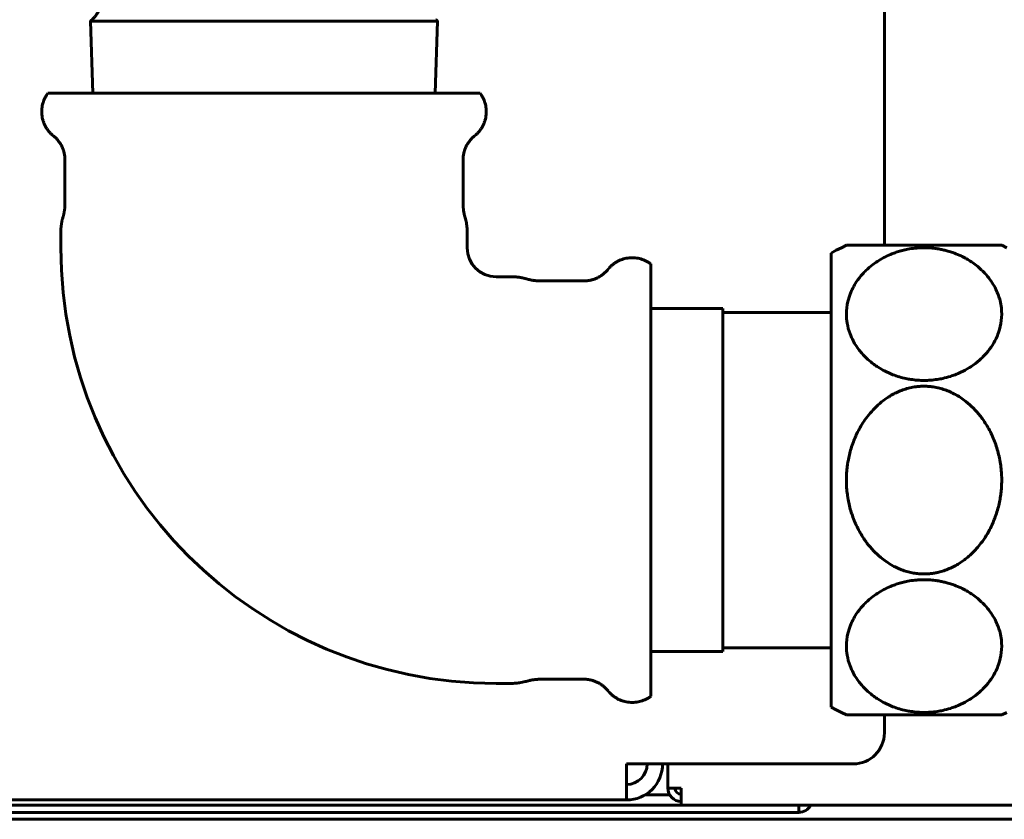
# Model space of a CAD drawing. Units: millimetres. Extents: x 79406 to 104822, y 11270 to 26861.
# Drawn here: x 80586 to 80681, y 21319 to 21397 of the extents above; entities that cross this region are included whole.
import ezdxf

# ---------------------------------------------------------------- set-up
doc = ezdxf.new("R2010")
doc.units = ezdxf.units.MM
doc.linetypes.add('K5LT_BASIC', pattern=[0])
doc.layers.add('Системный слой (63)', color=7, linetype='Continuous')
doc.styles.get("Standard").update_dxf_attribs({"font": 'arial.ttf'})
doc.dimstyles.new('ISO-25', dxfattribs={"dimtxt": 30, "dimasz": 15, "dimexe": 1.25, "dimexo": 5, "dimgap": 10, "dimtad": 1, "dimtxsty": 'Standard', "dimcen": 2.5, "dimadec": 0, "dimazin": 0, "dimtfac": 1, "dimtmove": 0, "dimatfit": 3, "dimfxl": 1, "dimarcsym": 0})

# ---------------------------------------------------------------- blocks, each defined once
blk = doc.blocks.new('*D740')
at = {"color": 0, "lineweight": -2, "transparency": 16777216}
for p, q in [((80173.861, 21667.471), (80173.861, 21008.698)), ((81185.361, 21624.865), (81185.361, 21008.698)), ((80203.861, 21009.948), (81155.361, 21009.948))]:
    blk.add_line(p, q, dxfattribs=at)
at = {"color": 0, "transparency": 16777216}
for points in [[(80203.861, 21014.948), (80203.861, 21004.948), (80173.861, 21009.948)], [(81155.361, 21014.948), (81155.361, 21004.948), (81185.361, 21009.948)]]:
    blk.add_solid(points, dxfattribs=at)
at = {"layer": 'Defpoints', "color": 0, "transparency": 16777216}
for p in [(80173.861, 21672.471), (81185.361, 21629.865), (81185.361, 21009.948)]:
    blk.add_point(p, dxfattribs=at)
at = {"color": 0, "transparency": 16777216, "insert": (80679.611, 21040.371), "char_height": 40, "attachment_point": 5}
blk.add_mtext('1012', dxfattribs=at)

msp = doc.modelspace()

# ---------------------------------------------------------------- linework, layer by layer
at = {"layer": 'Системный слой (63)', "linetype": 'K5LT_BASIC', "lineweight": 60}
for p, q in [((80669.861, 21374.824), (80669.861, 21531.824)), ((80592.881, 21396.535), (80620.221, 21396.535)), ((80592.881, 21396.535), (80593.099, 21389.574)), ((80620.221, 21396.535), (80626.54, 21396.535)), ((80626.54, 21396.535), (80626.323, 21389.574)), ((80619.755, 21389.574), (80588.761, 21389.574)), ((80630.661, 21389.574), (80619.755, 21389.574)), ((80590.411, 21378.914), (80590.411, 21383.09)), ((80590.412, 21383.09), (80590.412, 21383.09)), ((80629.011, 21378.914), (80629.011, 21383.09)), ((80590.011, 21376.114), (80590.011, 21374.574)), ((80629.411, 21376.114), (80629.411, 21374.574)), ((80664.711, 21374.074), (80665.201, 21374.339)), ((80664.711, 21330.074), (80664.711, 21374.074)), ((80665.201, 21374.339), (80665.691, 21374.589)), ((80665.691, 21374.589), (80666.181, 21374.824)), ((80666.181, 21374.824), (80681.241, 21374.824)), ((80681.241, 21374.824), (80681.731, 21374.589)), ((80647.211, 21342.03), (80647.211, 21373.024)), ((80632.211, 21371.774), (80633.751, 21371.774)), ((80636.551, 21371.374), (80640.727, 21371.374)), ((80654.211, 21368.698), (80647.211, 21368.698)), ((80654.211, 21335.567), (80654.211, 21368.698)), ((80664.711, 21368.324), (80654.211, 21368.324)), ((80647.211, 21331.124), (80647.211, 21342.03)), ((80664.711, 21335.824), (80654.211, 21335.824)), ((80654.211, 21335.449), (80647.211, 21335.449)), ((80654.211, 21335.449), (80654.211, 21335.567)), ((80632.211, 21332.374), (80633.751, 21332.374)), ((80636.551, 21332.774), (80640.727, 21332.774)), ((80664.711, 21330.074), (80665.201, 21329.809)), ((80665.201, 21329.809), (80665.691, 21329.559)), ((80665.691, 21329.559), (80666.181, 21329.324)), ((80681.241, 21329.324), (80666.181, 21329.324)), ((80669.861, 21327.574), (80669.861, 21329.324)), ((80681.241, 21329.324), (80681.731, 21329.559)), ((80666.861, 21324.574), (80644.861, 21324.574)), ((80644.861, 21321.074), (80644.861, 21324.574)), ((80648.861, 21322.224), (80648.861, 21324.574)), ((80646.664, 21321.574), (80649.035, 21321.574)), ((80648.861, 21322.224), (80650.161, 21322.224)), ((80650.161, 21322.224), (80650.161, 21321.874)), ((80650.161, 21321.874), (80650.161, 21320.574)), ((80644.861, 21321.074), (80529.361, 21321.074)), ((80641.561, 21320.574), (80531.661, 21320.574)), ((80641.561, 21320.574), (80650.161, 21320.574)), ((81182.561, 21320.574), (80650.161, 21320.574)), ((80661.561, 21320.574), (80661.561, 21319.874)), ((80641.561, 21319.874), (80531.661, 21319.874)), ((80661.561, 21319.874), (80641.561, 21319.874)), ((81181.361, 21319.224), (80457.861, 21319.224))]:
    msp.add_line(p, q, dxfattribs=at)
for centre, radius, start, end in [((80632.211, 21374.574), 42.2, 180, 270), ((80632.211, 21374.574), 2.8, 180, 270), ((80666.861, 21327.574), 3, 270, 0), ((80644.861, 21324.574), 2, 270, 0), ((80644.861, 21324.574), 3.5, 270, 0), ((80650.161, 21322.224), 1.3, 180, 270), ((80650.161, 21322.224), 0.6, 180, 270), ((80661.561, 21321.174), 1.3, 270, 332.51357)]:
    msp.add_arc(centre, radius, start, end, dxfattribs=at)
for points, weights in [([(80593.036, 21396.687), (80594.011, 21397.579), (80594.011, 21398.901)], [0.743960228916, 0.736749855033, 0.871173026222]), ([(80593.036, 21396.687), (80592.956, 21396.615), (80592.882, 21396.536)], [0.85951404428, 0.864764905175, 0.871173026222]), ([(80626.386, 21396.687), (80626.465, 21396.615), (80626.54, 21396.536)], [0.85951404428, 0.864764905175, 0.871173026222]), ([(80589.142, 21385.555), (80587.123, 21387.391), (80588.761, 21389.574)], [0.871173026222, 0.644449117602, 0.871172611826]), ([(80630.279, 21385.555), (80632.298, 21387.391), (80630.661, 21389.574)], [0.871173026222, 0.644449117602, 0.871172611826]), ([(80589.286, 21385.432), (80589.212, 21385.491), (80589.142, 21385.555)], [0.851174250336, 0.86068882688, 0.871173026222]), ([(80589.286, 21385.432), (80590.411, 21384.531), (80590.411, 21383.09)], [0.745857975662, 0.72659581071, 0.871173026222]), ([(80630.136, 21385.432), (80629.011, 21384.531), (80629.011, 21383.09)], [0.745857975662, 0.72659581071, 0.871173026222]), ([(80630.136, 21385.432), (80630.209, 21385.491), (80630.279, 21385.555)], [0.851174250336, 0.86068882688, 0.871173026222]), ([(80590.411, 21378.914), (80590.411, 21378.2), (80590.211, 21377.514)], [1, 0.989949493661, 1]), ([(80590.211, 21377.514), (80590.011, 21376.829), (80590.011, 21376.114)], [1, 0.989949493661, 1]), ([(80643.191, 21372.643), (80645.028, 21374.661), (80647.211, 21373.024)], [0.871173026222, 0.644449117602, 0.871172611826]), ([(80643.069, 21372.499), (80642.168, 21371.374), (80640.727, 21371.374)], [0.745857975661, 0.72659581071, 0.871173026222]), ([(80643.069, 21372.499), (80643.128, 21372.573), (80643.191, 21372.643)], [0.851174250336, 0.86068882688, 0.871173026222]), ([(80633.751, 21371.774), (80634.465, 21371.774), (80635.151, 21371.574)], [1, 0.989949493661, 1]), ([(80635.151, 21371.574), (80635.837, 21371.374), (80636.551, 21371.374)], [1, 0.989949493661, 1]), ([(80643.069, 21331.649), (80642.168, 21332.774), (80640.727, 21332.774)], [0.745857975661, 0.72659581071, 0.871173026222]), ([(80643.069, 21331.649), (80643.128, 21331.575), (80643.191, 21331.505)], [0.851174250336, 0.86068882688, 0.871173026222]), ([(80643.191, 21331.505), (80645.028, 21329.487), (80647.211, 21331.124)], [0.871173026222, 0.644449117602, 0.871172611826])]:
    msp.add_rational_spline(points, weights, degree=2, dxfattribs=at)
for points in [[(80592.882, 21396.536), (80592.882, 21396.536), (80592.881, 21396.535)], [(80626.54, 21396.536), (80626.54, 21396.536), (80626.54, 21396.535)]]:
    msp.add_open_spline(points, degree=2, dxfattribs=at)
for points, knots in [([(80629.411, 21376.114), (80629.411, 21376.202), (80629.409, 21376.291), (80629.396, 21376.54), (80629.38, 21376.701), (80629.326, 21377.037), (80629.287, 21377.211), (80629.226, 21377.457), (80629.207, 21377.529), (80629.167, 21377.68), (80629.146, 21377.758), (80629.104, 21377.941), (80629.085, 21378.046), (80629.064, 21378.186), (80629.059, 21378.22), (80629.051, 21378.284), (80629.047, 21378.315), (80629.041, 21378.369), (80629.038, 21378.392), (80629.034, 21378.433), (80629.032, 21378.45), (80629.03, 21378.481), (80629.029, 21378.494), (80629.027, 21378.518), (80629.026, 21378.528), (80629.025, 21378.545), (80629.024, 21378.553), (80629.023, 21378.566), (80629.023, 21378.572), (80629.022, 21378.583), (80629.021, 21378.589), (80629.021, 21378.599), (80629.02, 21378.604), (80629.02, 21378.619), (80629.019, 21378.629), (80629.017, 21378.659), (80629.016, 21378.678), (80629.014, 21378.737), (80629.012, 21378.775), (80629.011, 21378.848), (80629.011, 21378.881), (80629.011, 21378.914)], [0, 0, 0, 0, 2.514076, 2.514076, 7.123216, 7.123216, 12.22226, 12.22226, 14.355318, 14.355318, 16.662891, 16.662891, 19.713916, 19.713916, 20.69644, 20.69644, 21.578075, 21.578075, 22.243427, 22.243427, 22.745554, 22.745554, 23.1245, 23.1245, 23.410483, 23.410483, 23.626308, 23.626308, 23.789187, 23.789187, 23.952066, 23.952066, 24.097337, 24.097337, 24.379073, 24.379073, 24.938144, 24.938144, 26.047482, 26.047482, 27, 27, 27, 27]), ([(80666.181, 21368.161), (80666.181, 21367.863), (80666.235, 21367.221), (80666.472, 21366.343), (80666.764, 21365.701), (80667.045, 21365.202), (80667.31, 21364.804), (80667.731, 21364.283), (80668.214, 21363.79), (80668.76, 21363.344), (80669.308, 21362.968), (80669.919, 21362.617), (80670.611, 21362.306), (80671.309, 21362.069), (80671.894, 21361.921), (80672.472, 21361.815), (80673.078, 21361.745), (80673.713, 21361.723), (80674.368, 21361.749), (80674.953, 21361.815), (80675.603, 21361.936), (80676.179, 21362.09), (80676.767, 21362.295), (80677.397, 21362.565), (80677.982, 21362.885), (80678.646, 21363.327), (80679.143, 21363.734), (80679.721, 21364.312), (80680.233, 21364.949), (80680.663, 21365.69), (80681.018, 21366.548), (80681.25, 21367.541), (80681.254, 21368.585), (80681.106, 21369.401), (80680.924, 21370.004), (80680.588, 21370.807), (80680.12, 21371.536), (80679.487, 21372.256), (80679.008, 21372.706), (80678.447, 21373.132), (80677.961, 21373.444), (80677.521, 21373.685), (80677.042, 21373.913), (80676.554, 21374.106), (80676.059, 21374.263), (80675.634, 21374.373), (80675.264, 21374.45), (80674.832, 21374.52), (80674.327, 21374.575), (80673.756, 21374.597), (80673.241, 21374.582), (80672.716, 21374.538), (80672.178, 21374.459), (80671.614, 21374.333), (80671.13, 21374.193), (80670.748, 21374.058), (80670.311, 21373.882), (80669.794, 21373.637), (80669.22, 21373.299), (80668.632, 21372.883), (80668.155, 21372.471), (80667.629, 21371.926), (80667.188, 21371.36), (80666.819, 21370.734), (80666.527, 21370.094), (80666.261, 21369.257), (80666.181, 21368.571), (80666.181, 21368.161)], [0, 0, 0, 0, 1.594551, 3.445303, 4.780513, 5.206143, 6.329156, 7.134435, 8.425434, 9.537577, 10.29556, 11.317308, 12.5174, 13.397758, 14.249998, 14.870204, 15.656641, 16.575941, 17.275944, 18.137338, 18.820658, 19.81946, 20.468754, 21.303361, 22.606103, 23.265985, 24.761779, 25.480632, 27.063505, 28.678824, 29.769154, 31.858569, 34.058766, 35.348784, 36.267037, 37.364636, 39.836675, 40.539742, 41.906363, 42.852072, 43.659545, 44.39108, 44.963685, 45.846908, 46.508348, 47.015792, 47.564307, 47.96755, 48.693848, 49.499649, 50.133339, 50.647121, 51.501033, 52.213392, 52.88801, 53.478408, 53.834575, 54.790979, 55.836769, 56.660712, 57.94261, 58.687662, 60.193773, 61.406359, 62.317359, 63.798725, 66, 66, 66, 66]), ([(80673.711, 21342.981), (80673.855, 21342.981), (80674.127, 21342.991), (80674.525, 21343.032), (80674.802, 21343.078), (80675.006, 21343.121), (80675.162, 21343.156), (80675.472, 21343.237), (80675.903, 21343.38), (80676.416, 21343.6), (80676.898, 21343.855), (80677.326, 21344.125), (80677.756, 21344.437), (80678.265, 21344.864), (80678.774, 21345.382), (80679.294, 21346.017), (80679.742, 21346.67), (80680.219, 21347.523), (80680.575, 21348.353), (80680.832, 21349.145), (80680.993, 21349.771), (80681.093, 21350.293), (80681.156, 21350.722), (80681.205, 21351.16), (80681.241, 21351.705), (80681.243, 21352.184), (80681.227, 21352.664), (80681.193, 21353.15), (80681.13, 21353.616), (80681.079, 21353.918), (80681.043, 21354.115), (80680.962, 21354.501), (80680.821, 21355.043), (80680.611, 21355.677), (80680.36, 21356.298), (80680.07, 21356.895), (80679.744, 21357.464), (80679.433, 21357.929), (80679.031, 21358.464), (80678.514, 21359.052), (80677.869, 21359.63), (80677.229, 21360.094), (80676.673, 21360.422), (80676.117, 21360.682), (80675.609, 21360.871), (80675.244, 21360.973), (80674.863, 21361.06), (80674.527, 21361.118), (80674.08, 21361.16), (80673.7, 21361.171), (80673.318, 21361.158), (80672.859, 21361.114), (80672.346, 21361.021), (80671.784, 21360.863), (80671.264, 21360.666), (80670.771, 21360.43), (80670.337, 21360.179), (80669.825, 21359.837), (80669.25, 21359.375), (80668.628, 21358.749), (80668.107, 21358.105), (80667.681, 21357.473), (80667.251, 21356.718), (80666.902, 21355.939), (80666.634, 21355.154), (80666.465, 21354.532), (80666.357, 21354.014), (80666.288, 21353.587), (80666.232, 21353.151), (80666.188, 21352.608), (80666.178, 21352.131), (80666.186, 21351.651), (80666.213, 21351.164), (80666.268, 21350.696), (80666.315, 21350.392), (80666.349, 21350.191), (80666.423, 21349.805), (80666.556, 21349.262), (80666.754, 21348.628), (80666.995, 21348.003), (80667.275, 21347.401), (80667.592, 21346.825), (80667.895, 21346.354), (80668.288, 21345.811), (80668.793, 21345.214), (80669.426, 21344.623), (80670.057, 21344.145), (80670.606, 21343.804), (80671.156, 21343.53), (80671.66, 21343.328), (80672.173, 21343.172), (80672.687, 21343.061), (80673.185, 21342.997), (80673.526, 21342.981), (80673.696, 21342.981), (80673.711, 21342.981)], [0, 0, 0, 0, 0.358039, 0.671231, 0.984423, 1.051846, 1.186692, 1.379859, 1.842717, 2.305576, 2.75723, 3.187949, 3.556931, 4.067014, 4.828927, 5.346437, 6.094113, 6.782583, 7.760041, 8.321545, 8.838983, 9.356422, 9.633498, 9.910575, 10.446371, 10.982167, 11.091508, 11.637159, 12.18281, 12.253441, 12.394703, 12.677227, 13.227274, 13.777792, 14.32831, 14.878828, 15.41614, 15.947327, 16.260341, 17.070548, 17.877676, 18.395444, 19.02185, 19.467279, 19.912708, 20.358136, 20.402718, 20.880472, 21.19565, 21.510828, 21.822758, 22.134688, 22.649495, 23.110491, 23.571487, 24.023269, 24.45706, 24.810238, 25.543414, 26.276591, 26.986362, 27.587115, 28.158876, 29.131836, 29.69203, 30.207351, 30.722671, 30.999239, 31.275806, 31.810034, 32.344261, 32.453367, 32.99945, 33.545532, 33.617426, 33.761212, 34.048786, 34.588314, 35.139444, 35.690575, 36.241706, 36.780368, 37.313233, 37.624379, 38.435523, 39.24244, 39.760348, 40.388623, 40.834254, 41.279885, 41.725515, 42.158357, 42.578451, 42.963263, 43, 43, 43, 43]), ([(80666.181, 21335.987), (80666.181, 21335.69), (80666.235, 21335.048), (80666.472, 21334.17), (80666.764, 21333.528), (80667.045, 21333.028), (80667.31, 21332.631), (80667.731, 21332.109), (80668.214, 21331.617), (80668.76, 21331.17), (80669.308, 21330.794), (80669.919, 21330.443), (80670.611, 21330.133), (80671.309, 21329.896), (80671.894, 21329.747), (80672.472, 21329.642), (80673.078, 21329.572), (80673.713, 21329.549), (80674.368, 21329.575), (80674.953, 21329.641), (80675.603, 21329.762), (80676.179, 21329.917), (80676.767, 21330.122), (80677.397, 21330.391), (80677.982, 21330.711), (80678.646, 21331.154), (80679.143, 21331.561), (80679.721, 21332.139), (80680.233, 21332.775), (80680.663, 21333.516), (80681.018, 21334.375), (80681.25, 21335.368), (80681.254, 21336.411), (80681.106, 21337.228), (80680.924, 21337.831), (80680.588, 21338.634), (80680.12, 21339.363), (80679.487, 21340.082), (80679.008, 21340.533), (80678.447, 21340.959), (80677.961, 21341.271), (80677.521, 21341.512), (80677.042, 21341.739), (80676.554, 21341.933), (80676.059, 21342.09), (80675.634, 21342.2), (80675.264, 21342.277), (80674.832, 21342.347), (80674.327, 21342.402), (80673.756, 21342.424), (80673.241, 21342.408), (80672.716, 21342.365), (80672.178, 21342.285), (80671.614, 21342.16), (80671.13, 21342.02), (80670.748, 21341.884), (80670.311, 21341.709), (80669.794, 21341.463), (80669.22, 21341.125), (80668.632, 21340.709), (80668.155, 21340.297), (80667.629, 21339.753), (80667.188, 21339.186), (80666.819, 21338.561), (80666.527, 21337.921), (80666.261, 21337.084), (80666.181, 21336.398), (80666.181, 21335.987)], [0, 0, 0, 0, 1.594551, 3.445303, 4.780513, 5.206143, 6.329156, 7.134435, 8.425434, 9.537577, 10.29556, 11.317308, 12.5174, 13.397758, 14.249998, 14.870204, 15.656641, 16.575941, 17.275944, 18.137338, 18.820658, 19.81946, 20.468754, 21.303361, 22.606103, 23.265985, 24.761779, 25.480632, 27.063505, 28.678824, 29.769154, 31.858569, 34.058766, 35.348784, 36.267037, 37.364636, 39.836675, 40.539742, 41.906363, 42.852072, 43.659545, 44.39108, 44.963685, 45.846908, 46.508348, 47.015792, 47.564307, 47.96755, 48.693848, 49.499649, 50.133339, 50.647121, 51.501033, 52.213392, 52.88801, 53.478408, 53.834575, 54.790979, 55.836769, 56.660712, 57.94261, 58.687662, 60.193773, 61.406359, 62.317359, 63.798725, 66, 66, 66, 66]), ([(80633.751, 21332.374), (80633.839, 21332.374), (80633.927, 21332.376), (80634.177, 21332.389), (80634.337, 21332.405), (80634.673, 21332.458), (80634.848, 21332.497), (80635.094, 21332.559), (80635.166, 21332.578), (80635.316, 21332.618), (80635.395, 21332.638), (80635.577, 21332.68), (80635.683, 21332.7), (80635.822, 21332.721), (80635.857, 21332.726), (80635.921, 21332.734), (80635.952, 21332.738), (80636.006, 21332.744), (80636.029, 21332.747), (80636.07, 21332.751), (80636.087, 21332.752), (80636.118, 21332.755), (80636.131, 21332.756), (80636.154, 21332.758), (80636.164, 21332.759), (80636.182, 21332.76), (80636.189, 21332.761), (80636.203, 21332.762), (80636.208, 21332.762), (80636.22, 21332.763), (80636.225, 21332.763), (80636.236, 21332.764), (80636.241, 21332.764), (80636.256, 21332.765), (80636.266, 21332.766), (80636.295, 21332.767), (80636.315, 21332.768), (80636.373, 21332.771), (80636.412, 21332.772), (80636.484, 21332.774), (80636.518, 21332.774), (80636.551, 21332.774)], [0, 0, 0, 0, 2.514059, 2.514059, 7.123167, 7.123167, 12.222193, 12.222193, 14.355309, 14.355309, 16.662796, 16.662796, 19.713756, 19.713756, 20.696919, 20.696919, 21.578351, 21.578351, 22.243575, 22.243575, 22.745625, 22.745625, 23.124527, 23.124527, 23.410488, 23.410488, 23.626305, 23.626305, 23.789184, 23.789184, 23.952063, 23.952063, 24.097334, 24.097334, 24.37907, 24.37907, 24.938141, 24.938141, 26.047479, 26.047479, 27, 27, 27, 27])]:
    msp.add_open_spline(points, degree=3, knots=knots, dxfattribs=at)

# ---------------------------------------------------------------- dimensions: what is measured, and where the dimension line sits
at = {"color": 1}
dim = msp.add_linear_dim(base=(81185.361, 21009.948), p1=(80173.861, 21672.471), p2=(81185.361, 21629.865), text='1012', dimstyle='ISO-25', override={"dimtxt": 40, "dimasz": 30, "dimlunit": 6}, dxfattribs=at)
dim.commit()
dim.dimension.update_dxf_attribs({"geometry": '*D740', "text_midpoint": (80679.611, 21040.371)})

doc.saveas('drawing.dxf')
